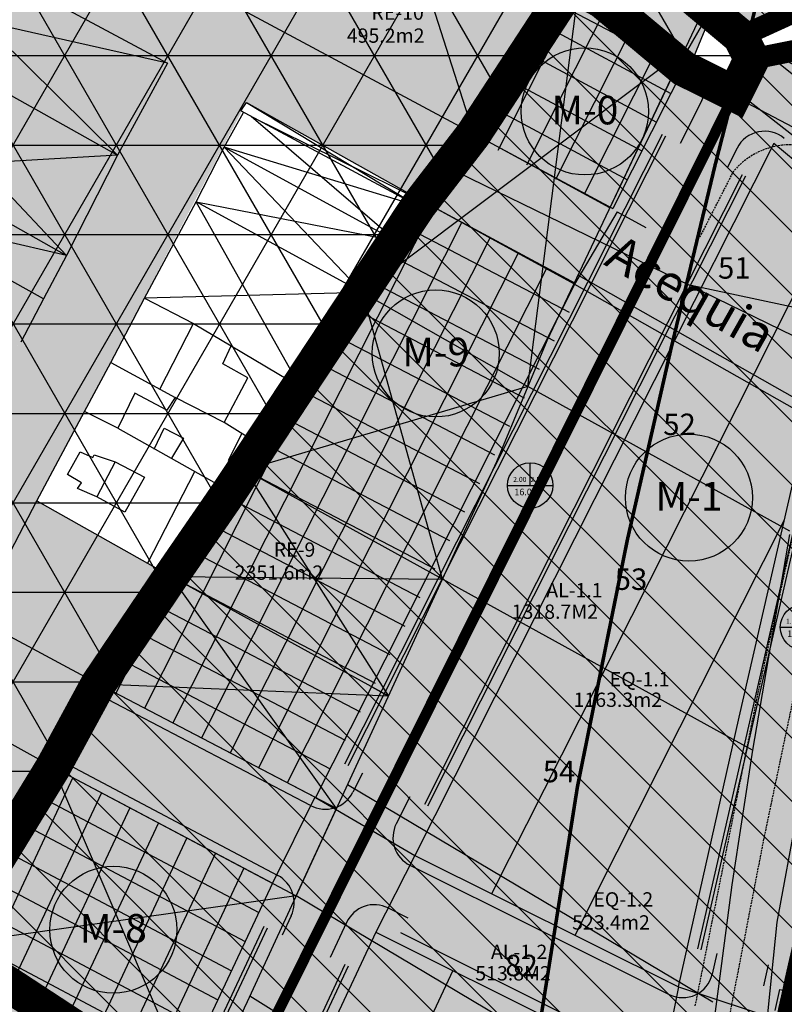
# Model space of a CAD drawing. Extents: x -281 to 8854, y 2974 to 8514.
# Drawn here: x 5139 to 5246, y 4730 to 4868 of the extents above; entities that cross this region are included whole.
import ezdxf
from ezdxf.enums import TextEntityAlignment as Align

# ---------------------------------------------------------------- set-up
doc = ezdxf.new("R2010")
doc.units = 0
doc.header["$MEASUREMENT"] = 0
doc.header["$PDMODE"] = 35
doc.header["$PDSIZE"] = 1
for name, pattern in [('CENTER', [2, 1.25, -0.25, 0.25, -0.25]), ('CENTRO', [2, 1.25, -0.25, 0.25, -0.25]), ('TRAZOS2', [0.375, 0.25, -0.125])]:
    doc.linetypes.add(name, pattern=pattern)
doc.layers.get('0').update_dxf_attribs({"color": 1, "linetype": 'CONTINUOUS'})
doc.layers.get('DEFPOINTS').update_dxf_attribs({"linetype": 'CONTINUOUS'})
for name, color, linetype in [('0ACEQUIAS', 2, 'CONTINUOUS'), ('0FERROCARRIL', 32, 'CONTINUOUS'), ('0FUERA-LINEA', 1, 'CONTINUOUS'), ('0LINDES', 7, 'CONTINUOUS'), ('0POLIGONO', 140, 'CONTINUOUS'), ('0TEXTOS', 2, 'CONTINUOUS'), ('0URBANO', 2, 'CONTINUOUS'), ('10COMERCIAL', 141, 'CONTINUOUS'), ('10COMP-BAJA-APPLE', 21, 'CONTINUOUS'), ('10INDUSTRI-APPLE', 252, 'CONTINUOUS'), ('10NAVE', 253, 'CONTINUOUS'), ('10UNIF-AISLADA-APPLE', 42, 'CONTINUOUS'), ('11VIAL-9-18', 252, 'CONTINUOUS'), ('1CAMINO-SERVICIO', 3, 'TRAZOS2'), ('1LIMITES-RONDA', 5, 'CONTINUOUS'), ('1RONDA', 1, 'CONTINUOUS'), ('2ACOTA-AE2', 7, 'CONTINUOUS'), ('2ACOTA-AE3', 7, 'CONTINUOUS'), ('2ACOTACIONES', 7, 'CONTINUOUS'), ('2BORDILLO', 7, 'CONTINUOUS'), ('2LIMITES-AO2', 5, 'CENTRO'), ('2LIMITES-AO3', 5, 'CENTRO'), ('2NUEVAS-MANZANAS', 6, 'CONTINUOUS'), ('2NUEVAS-PARCELAS', 4, 'CONTINUOUS'), ('2SUPER', 7, 'CONTINUOUS'), ('3-AL', 93, 'CONTINUOUS'), ('3-EQ', 143, 'CONTINUOUS'), ('3-JL', 53, 'CONTINUOUS'), ('3-RE-3', 23, 'CONTINUOUS'), ('3-VIALES', 251, 'CONTINUOUS'), ('9SUE-URBANO', 4, 'CENTER'), ('9SUE-URBIZABLE', 6, 'TRAZOS2')]:
    doc.layers.add(name, color=color, linetype=linetype)
doc.styles.add('ARIAL', font='ARIAL.TTF', dxfattribs={"height": 8})
doc.styles.get("Standard").update_dxf_attribs({"font": 'romans.shx'})
doc.dimstyles.new('GRANDE', dxfattribs={"dimscale": 0, "dimtxt": 0.2, "dimasz": 0.15, "dimexe": 0.1, "dimexo": 0.0625, "dimgap": 0.05, "dimtad": 0, "dimtih": 1, "dimtoh": 1, "dimzin": 0, "dimtxsty": 'STANDARD', "dimblk1": 'ARCHTICK', "dimblk2": 'ARCHTICK', "dimsah": 1, "dimcen": 0.09, "dimazin": 3, "dimtfac": 1, "dimtdec": 4, "dimtofl": 0, "dimtmove": 0, "dimatfit": 3, "dimtolj": 1, "dimtzin": 0})

# ---------------------------------------------------------------- blocks, each defined once
blk = doc.blocks.new('ACOTACION')
at = {"color": 4}
for p, q in [((0, 0), (0, 3.17)), ((-3.17, 0), (3.17, 0))]:
    blk.add_line(p, q, dxfattribs=at)
blk.add_circle((0, 0), 3.17, dxfattribs=at)
at = {"color": 3}
for tag, p, height in [('0.00', (-2.51, 0.72), 0.703), ('0.00', (0.21, 0.7), 0.712), ('00.00', (-1.99, -1.71), 0.916)]:
    blk.add_attdef(tag, p, '', height=height, dxfattribs=at)
blk = doc.blocks.new('_DOTSMALL')
at = {"color": 0, "linetype": 'BYBLOCK', "const_width": 0.5}
blk.add_lwpolyline([(-0.0625, 0, 1), (0.0625, 0, 1)], format="xyb", close=True, dxfattribs=at)
blk = doc.blocks.new('*D7')
at = {"layer": '2ACOTA-AE3', "color": 0}
for p, q in [((5261.07, 4865.52), (5407.75, 4798.92)), ((5406.61, 4799.44), (5306.86, 4579.73)), ((5193.77, 4330.65), (5293.52, 4550.35)), ((5048.23, 4396.72), (5194.91, 4330.13))]:
    blk.add_line(p, q, dxfattribs=at)
at = {"layer": 'DEFPOINTS', "color": 0}
for p in [(5260.5, 4865.78), (5047.66, 4396.98), (5193.77, 4330.65)]:
    blk.add_point(p, dxfattribs=at)
at = {"layer": '2ACOTA-AE3', "color": 0}
for p, rotation in [((5406.61, 4799.44), 65.58106289079727), ((5193.77, 4330.65), 245.5810628907973)]:
    blk.add_blockref('_DOTSMALL', p, dxfattribs=dict(at, rotation=rotation))
at = {"layer": '2ACOTA-AE3', "color": 0, "insert": (5300.19, 4565.04), "char_height": 5, "attachment_point": 5, "rotation": 65.5811}
blk.add_mtext('\\A1;514.85m', dxfattribs=at)
blk = doc.blocks.new('*D9')
at = {"layer": '2ACOTA-AE3', "color": 0}
for p, q in [((5204.14, 4853.47), (5200.02, 4845.02)), ((5264.49, 4815.02), (5200.57, 4846.15)), ((5232.53, 4830.58), (5304.14, 4815.24)), ((5268.05, 4822.34), (5263.94, 4813.9)), ((5304.14, 4815.24), (5304.68, 4814.98))]:
    blk.add_line(p, q, dxfattribs=at)
at = {"layer": 'DEFPOINTS', "color": 0}
for p in [(5204.41, 4854.03), (5200.57, 4846.15), (5268.33, 4822.9)]:
    blk.add_point(p, dxfattribs=at)
at = {"layer": '2ACOTA-AE3', "color": 0}
for p, rotation in [((5200.57, 4846.15), 154.034884857501), ((5264.49, 4815.02), 334.034884857501)]:
    blk.add_blockref('_DOTSMALL', p, dxfattribs=dict(at, rotation=rotation))
at = {"layer": '2ACOTA-AE3', "color": 0, "insert": (5317.04, 4808.96), "char_height": 5, "attachment_point": 5, "rotation": 334.0349}
blk.add_mtext('\\A1;71.10m', dxfattribs=at)
blk = doc.blocks.new('*D10')
at = {"layer": '2ACOTA-AE2', "color": 0}
for p, q in [((5332.49, 5039.47), (5370.02, 5019.72)), ((5368.92, 5020.3), (5330.33, 4946.96)), ((5277.06, 4845.69), (5315.64, 4919.04)), ((5240.63, 4864.86), (5278.17, 4845.11))]:
    blk.add_line(p, q, dxfattribs=at)
at = {"layer": 'DEFPOINTS', "color": 0}
for p in [(5331.94, 5039.76), (5368.92, 5020.3), (5240.08, 4865.15)]:
    blk.add_point(p, dxfattribs=at)
at = {"layer": '2ACOTA-AE2', "color": 0}
for p, rotation in [((5368.92, 5020.3), 62.25277069105738), ((5277.06, 4845.69), 242.2527706910574)]:
    blk.add_blockref('_DOTSMALL', p, dxfattribs=dict(at, rotation=rotation))
at = {"layer": '2ACOTA-AE2', "color": 0, "insert": (5322.99, 4933), "char_height": 5, "attachment_point": 5, "rotation": 62.2528}
blk.add_mtext('\\A1;197.30m', dxfattribs=at)
blk = doc.blocks.new('*D11')
at = {"layer": '2ACOTA-AE2', "color": 0}
for p, q in [((5162.82, 4986.82), (5125.22, 4915.34)), ((5290.65, 4919.58), (5253.05, 4848.09)), ((5125.8, 4916.44), (5175.75, 4890.17)), ((5253.63, 4849.2), (5203.68, 4875.48))]:
    blk.add_line(p, q, dxfattribs=at)
at = {"layer": 'DEFPOINTS', "color": 0}
for p in [(5163.12, 4987.38), (5290.95, 4920.13), (5125.8, 4916.44)]:
    blk.add_point(p, dxfattribs=at)
at = {"layer": '2ACOTA-AE2', "color": 0}
for p, rotation in [((5125.8, 4916.44), 152.2527706897435), ((5253.63, 4849.2), 332.2527706897435)]:
    blk.add_blockref('_DOTSMALL', p, dxfattribs=dict(at, rotation=rotation))
at = {"layer": '2ACOTA-AE2', "color": 0, "insert": (5189.72, 4882.82), "char_height": 5, "attachment_point": 5, "rotation": 332.2528}
blk.add_mtext('\\A1;144.45m', dxfattribs=at)

msp = doc.modelspace()

# ---------------------------------------------------------------- hatches: boundary and pattern name
at = {"layer": '10NAVE'}
msp.add_hatch(color=256, dxfattribs=at).paths.add_polyline_path([(5141.7716, 4800.27648), (5160.50632, 4789.72986), (5150.35835, 4774.69117), (5133.18485, 4783.87064)])
at = {"layer": '11VIAL-9-18'}
h = msp.add_hatch(color=256, dxfattribs=at)
h.paths.add_polyline_path([(5201.86478, 4899.75059), (5201.87695, 4899.7739), (5200.12723, 4902.70687), (5148.39103, 4945.00126), (5142.84665, 4934.56361), (5179.54177, 4904.50479), (5232.67425, 4860.25526), (5236.5167, 4869.54782), (5223.32329, 4879.14097), (5201.91736, 4899.70617)])
h.paths.add_polyline_path([(5204.02198, 4899.5229), (5201.89261, 4899.74765), (5201.91736, 4899.70617), (5223.32329, 4879.14097), (5236.5167, 4869.54782), (5237.57069, 4872.09679)])
h = msp.add_hatch(color=256, dxfattribs=at)
h.paths.add_polyline_path([(5215.20332, 4844.83315), (5202.8118, 4851.57269), (5195.82907, 4842.26763), (5203.54494, 4837.97765)])
h.paths.add_polyline_path([(5215.20015, 4831.49741), (5215.76548, 4844.5274), (5215.20332, 4844.83315), (5203.54494, 4837.97765)])
h.paths.add_polyline_path([(5195.72585, 4842.13008), (5202.8118, 4851.57269), (5122.09667, 4894.91638), (5116.30494, 4884.85292), (5160.03444, 4861.45903), (5171.0446, 4855.93917)])
msp.add_hatch(color=256, dxfattribs=at).paths.add_polyline_path([(5215.76548, 4844.5274), (5215.20015, 4831.49741), (5216.90563, 4830.54917), (5222.83236, 4840.68384)])
h = msp.add_hatch(color=256, dxfattribs=at)
h.paths.add_polyline_path([(5174.68456, 4746.8608), (5180.60711, 4758.87125), (5150.35835, 4774.69117), (5133.18485, 4783.87064), (5127.45745, 4772.2508), (5144.04548, 4763.07134)])
h.paths.add_polyline_path([(5185.41369, 4756.39344), (5180.60711, 4758.87125), (5174.68456, 4746.8608), (5179.47667, 4744.32539)])
h.paths.add_polyline_path([(5116.69483, 4777.58471), (5127.45745, 4772.2508), (5133.18485, 4783.87064), (5121.7115, 4789.52679), (5113.12461, 4794.14191), (5113.21795, 4794.33219), (5107.08719, 4797.23853), (5107.06754, 4797.19937), (5102.9042, 4799.35984), (5102.9185, 4799.38926), (5099.35765, 4801.05736), (5099.43708, 4801.20411), (5095.93141, 4803.00331), (5095.8882, 4802.9092), (5090.75605, 4805.59583), (5090.70629, 4805.50186), (5090.76176, 4805.51187), (5088.00238, 4806.97388), (5088.02412, 4806.99867), (5078.54096, 4811.93689), (5072.83109, 4800.58481), (5077.71905, 4797.97137), (5077.76195, 4798.04889), (5086.33367, 4793.45082), (5086.40514, 4793.58702), (5090.64636, 4791.24706), (5091.81539, 4790.63987), (5096.96658, 4787.85324), (5096.95769, 4787.83804), (5102.36794, 4784.95943), (5102.35194, 4784.93141), (5111.83895, 4780.12695), (5111.83588, 4779.95956)])
at = {"layer": '3-AL'}
for points in [[(5253.38029, 4840.68411, 0.016764838), (5252.89796, 4843.41266), (5244.74269, 4850.20448), (5194.55107, 4750.71732), (5205.29185, 4745.36576)], [(5194.55107, 4750.71732), (5189.14169, 4740.00551), (5228.93931, 4720.17648), (5231.40657, 4732.35418)], [(5188.09684, 4709.54019), (5199.88527, 4734.65256), (5189.14169, 4740.00551), (5177.28916, 4714.75658), (5155.49617, 4670.82115), (5166.23683, 4665.46965)]]:
    msp.add_hatch(color=256, dxfattribs=at).paths.add_polyline_path(points)
at = {"layer": '3-EQ'}
h = msp.add_hatch(color=256, dxfattribs=at)
h.paths.add_polyline_path([(5246.19461, 4797.57955), (5247.32892, 4802.52997), (5252.47999, 4824.52267, 0.098864465), (5253.38029, 4840.68411), (5237.15241, 4808.51807, -0.273693139), (5241.75604, 4800.73786, -0.547306339), (5229.16117, 4792.67825), (5205.29185, 4745.36576), (5216.9277, 4739.56823)])
h.paths.add_polyline_path([(5241.75604, 4800.73786, 0.273693139), (5237.15241, 4808.51807), (5229.16117, 4792.67825, 0.547306339)], flags=16)
h.paths.add_polyline_path([(5239.88789, 4770.0553), (5246.19461, 4797.57955), (5216.9277, 4739.56823), (5231.40657, 4732.35418)])
h.paths.add_polyline_path([(5207.57545, 4783.25315), (5231.53477, 4783.25315), (5231.53477, 4786.32695), (5207.57545, 4786.32695)], flags=25)
msp.add_hatch(color=256, dxfattribs=at).paths.add_polyline_path([(5247.32892, 4802.52997), (5252.47999, 4824.52267, 0.098864465), (5253.38029, 4840.68411), (5205.29185, 4745.36576), (5216.9277, 4739.56823), (5246.19461, 4797.57955)])
h = msp.add_hatch(color=256, dxfattribs=at)
h.paths.add_polyline_path([(5211.52415, 4728.85352), (5199.88527, 4734.65256), (5188.09684, 4709.54019), (5166.23683, 4665.46965), (5177.87255, 4659.67219), (5199.80516, 4703.88909)])
h.paths.add_polyline_path([(5160.48291, 4686.61376), (5180.87837, 4686.61376), (5180.87837, 4689.68472), (5160.48291, 4689.68472)], flags=9)
at = {"layer": '3-JL'}
h = msp.add_hatch(color=256, dxfattribs=at)
h.paths.add_polyline_path([(5252.30558, 4759.64384), (5251.86368, 4759.95762), (5246.23245, 4734.92569), (5246.72026, 4734.81595)])
h.paths.add_polyline_path([(5245.39834, 4728.93976), (5246.06183, 4731.8891), (5245.57402, 4731.99884), (5244.90932, 4729.04411), (5242.42772, 4716.74847), (5242.91784, 4716.64955)])
at = {"layer": '3-RE-3'}
for points in [[(5233.05755, 4862.56464), (5222.24681, 4841.13618), (5202.8118, 4851.57269), (5217.80933, 4874.51462)], [(5144.04548, 4763.07134), (5174.68456, 4746.8608), (5161.02382, 4717.75996), (5141.23683, 4677.36257), (5117.89494, 4690.41688), (5135.84904, 4715.41626), (5144.8261, 4728.11127), (5128.84813, 4738.18327)]]:
    msp.add_hatch(color=256, dxfattribs=at).paths.add_polyline_path(points)
h = msp.add_hatch(color=256, dxfattribs=at)
h.paths.add_polyline_path([(5195.59593, 4842.19752), (5195.04846, 4841.4864), (5187.24233, 4829.37732), (5178.65558, 4816.68232), (5168.70276, 4801.64363), (5160.55914, 4789.80916), (5150.35875, 4774.69177), (5180.71564, 4758.8153), (5216.98706, 4830.71057)])
h.paths.add_polyline_path([(5206.36896, 4820.8828, -1), (5188.61665, 4820.8828, -1)], flags=16)
h.paths.add_polyline_path([(5188.61665, 4820.8828, 1), (5206.36896, 4820.8828, 1)], flags=0)
at = {"layer": '3-VIALES'}
for points in [[(5307.02555, 4969.52173), (5319.72829, 5011.96979), (5327.70467, 5037.70243), (5328.856, 5041.37975), (5323.68461, 5044.10023), (5311.91341, 5040.12326), (5304.61374, 5016.57376), (5291.84153, 4973.89355), (5282.14132, 4938.83142, -0.171168224), (5268.48641, 4918.93017, 0.118652821), (5251.23025, 4898.5856), (5236.74683, 4869.87733), (5235.7869, 4868.7247), (5240.08152, 4865.14808), (5261.91288, 4875.12451, -0.249613913), (5280.92475, 4908.63569, 0.147985985), (5297.20768, 4934.03435)], [(5213.46192, 4641.9399), (5228.71662, 4637.31796, -0.016568084), (5242.61248, 4708.06012), (5246.51538, 4727.3979), (5231.40657, 4732.35418), (5228.93931, 4720.17648), (5227.16829, 4711.40157, 0.016037789)]]:
    msp.add_hatch(color=256, dxfattribs=at).paths.add_polyline_path(points)
h = msp.add_hatch(color=256, dxfattribs=at)
h.paths.add_polyline_path([(5202.80531, 4851.57618), (5202.74341, 4851.48156), (5195.59593, 4842.19752), (5216.98706, 4830.71057), (5180.71564, 4758.8153), (5188.16903, 4754.45278), (5239.24507, 4857.15228), (5232.11578, 4860.69792), (5222.24681, 4841.13618)])
h.paths.add_polyline_path([(5188.16903, 4754.45278), (5194.55107, 4750.71732), (5244.74269, 4850.20448), (5252.89796, 4843.41266), (5252.89795, 4843.41267, -0.115821353), (5252.47999, 4824.52267), (5247.32892, 4802.52997), (5239.88789, 4770.0553), (5231.40657, 4732.35418), (5246.51538, 4727.3979), (5246.76761, 4728.64761), (5255.29577, 4766.55699), (5262.72129, 4798.96396), (5268.32834, 4822.90348, 0.198191274), (5260.50437, 4865.77514), (5241.65978, 4862.00758), (5239.24507, 4857.15228)])
h.paths.add_polyline_path([(5216.15709, 4739.83265), (5227.78874, 4739.83265), (5227.78874, 4742.89814), (5216.15709, 4742.89814)], flags=25)
h = msp.add_hatch(color=256, dxfattribs=at)
h.paths.add_polyline_path([(5180.71564, 4758.8153), (5150.35875, 4774.69177), (5150.35835, 4774.69117), (5144.04548, 4763.07134), (5174.68456, 4746.8608), (5161.02382, 4717.75996), (5141.23683, 4677.36257), (5148.23316, 4674.15303), (5188.16903, 4754.45278)])
h.paths.add_polyline_path([(5194.55107, 4750.71732), (5188.16903, 4754.45278), (5148.23316, 4674.15303), (5155.49617, 4670.82115), (5177.28916, 4714.75658), (5189.14169, 4740.00551)])
h.paths.add_polyline_path([(5160.66979, 4686.6265), (5172.30145, 4686.6265), (5172.30145, 4689.69199), (5160.66979, 4689.69199)], flags=25)
at = {"layer": '9SUE-URBANO', "linetype": 'CONTINUOUS'}
h = msp.add_hatch(dxfattribs=at)
h.set_pattern_fill('NET3', color=1, scale=100, style=0)
h.paths.add_polyline_path([(4631.87491, 4953.87381), (4560.97314, 4980.32839), (4567.58987, 4998.02512), (4580.55366, 5038.68771), (4583.63894, 5051.66448), (4587.14332, 5066.81727), (4590.72981, 5083.41401), (4592.99875, 5094.98651), (4597.65349, 5123.9003), (4599.29831, 5136.5979), (4602.65168, 5161.02057), (4617.38906, 5149.3886), (4633.51757, 5136.65863), (4642.80011, 5129.3135), (4651.69544, 5121.79534), (4656.69513, 5117.04365), (4661.10588, 5112.09846), (4665.64577, 5105.2638), (4669.83117, 5096.18277), (4677.26267, 5078.64738), (4687.79713, 5057.9654), (4703.34614, 5048.45187), (4709.51876, 5045.09643), (4738.31037, 5031.71796), (4740.72215, 5030.60965), (4788.24046, 5121.7846), (4820.80097, 5184.73662), (4830.59473, 5204.06018), (4846.65648, 5235.42981), (4861.39379, 5271.46406), (4869.69429, 5293.16368), (4882.52227, 5290.25049), (4885.21303, 5294.32732), (5020.64093, 5219.26817), (5043.3585, 5262.09771), (5070.89177, 5247.0586), (5084.56661, 5278.74958), (5068.76201, 5286.63804), (5085.84372, 5322.17238), (5092.86469, 5317.91701), (5097.72728, 5328.09543), (5116.11562, 5315.03991), (5129.32767, 5304.89179), (5140.18713, 5300.36477), (5127.81283, 5270.68121), (5100.4525, 5205.04902), (5087.00245, 5172.78493), (5128.29559, 5149.85104), (5221.29222, 5097.96516), (5141.85152, 4946.95549), (5184.03363, 4911.8256), (5208.39043, 4891.54089), (5223.32329, 4879.14097), (5240.08152, 4865.14808), (5241.65978, 4862.00758), (5239.24507, 4857.15228), (5232.11578, 4860.69792), (5217.01373, 4873.29758), (5202.74341, 4851.48156), (5195.04846, 4841.4864), (5178.65558, 4816.68232), (5168.70276, 4801.64363), (5160.55914, 4789.80916), (5150.35835, 4774.69117), (5144.04548, 4763.07134), (5129.01868, 4738.46257), (5144.8261, 4728.11127), (5117.89494, 4690.41688), (5111.26879, 4683.28675), (5110.77982, 4678.69983), (5116.29179, 4671.76212), (5108.87771, 4660.85645), (5107.95263, 4661.57458), (5079.80283, 4618.2674), (5056.91631, 4635.36385), (5031.23483, 4585.62519), (5082.41385, 4559.3731), (5080.05222, 4554.52083), (5070.52014, 4536.57153), (5068.00484, 4536.89407), (5041.67217, 4559.48968), (5039.93324, 4561.94745), (5034.36494, 4561.74769), (5032.27171, 4557.51125), (5033.58603, 4556.897), (5014.1844, 4520.86138), (4994.20419, 4479.18012), (4939.17259, 4505.31614), (4917.16854, 4515.82882), (4878.99129, 4532.42224), (4844.80014, 4542.07209), (4789.55414, 4564.07237), (4781.94375, 4562.38003), (4611.21623, 4623.09897), (4624.53639, 4670.92664), (4564.03369, 4682.15156), (4656.69494, 4858.39333), (4604.29595, 4868.65375)])
at = {"layer": '9SUE-URBIZABLE'}
h = msp.add_hatch(dxfattribs=at)
h.set_pattern_fill('ANSI31', color=1, scale=50, angle=90, style=0)
edge = h.paths.add_edge_path()
edge.add_line((5328.856, 5041.37975), (5221.29222, 5097.96516))
edge.add_line((5221.29222, 5097.96516), (5141.85152, 4946.95549))
edge.add_line((5141.85152, 4946.95549), (5184.03363, 4911.8256))
edge.add_line((5184.03363, 4911.8256), (5208.39043, 4891.54089))
edge.add_line((5208.39043, 4891.54089), (5240.08152, 4865.14808))
edge.add_line((5240.08152, 4865.14808), (5261.91288, 4875.12451))
edge.add_line((5261.91288, 4875.12451), (5261.91288, 4875.12451))
edge.add_arc((5302.89061, 4874.02523), 40.99247, 122.4016485, 178.4633366, ccw=False)
edge.add_arc((5247.09867, 4948.24017), 52.08376, 310.5005517, 344.1720599)
edge.add_line((5297.20768, 4934.03435), (5297.20768, 4934.03435))
edge.add_line((5297.20768, 4934.03435), (5307.02555, 4969.52173))
edge.add_line((5307.02555, 4969.52173), (5319.72829, 5011.96979))
edge.add_line((5319.72829, 5011.96979), (5327.70467, 5037.70243))
edge.add_line((5327.70467, 5037.70243), (5328.856, 5041.37975))
edge.add_line((5328.856, 5041.37975), (5328.856, 5041.37975))
h = msp.add_hatch(dxfattribs=at)
h.set_pattern_fill('ANSI31', color=1, scale=50, angle=90, style=0)
edge = h.paths.add_edge_path()
edge.add_line((5239.24507, 4857.15228), (5232.11578, 4860.69792))
edge.add_line((5232.11578, 4860.69792), (5217.01373, 4873.29758))
edge.add_line((5217.01373, 4873.29758), (5202.74341, 4851.48156))
edge.add_line((5202.74341, 4851.48156), (5195.04846, 4841.4864))
edge.add_line((5195.04846, 4841.4864), (5187.24233, 4829.37732))
edge.add_line((5187.24233, 4829.37732), (5178.65558, 4816.68232))
edge.add_line((5178.65558, 4816.68232), (5168.70276, 4801.64363))
edge.add_line((5168.70276, 4801.64363), (5160.55914, 4789.80916))
edge.add_line((5160.55914, 4789.80916), (5150.35835, 4774.69117))
edge.add_line((5150.35835, 4774.69117), (5144.04548, 4763.07134))
edge.add_line((5144.04548, 4763.07134), (5129.01868, 4738.46257))
edge.add_line((5129.01868, 4738.46257), (5144.8261, 4728.11127))
edge.add_line((5144.8261, 4728.11127), (5117.89494, 4690.41688))
edge.add_line((5117.89494, 4690.41688), (5111.26879, 4683.28675))
edge.add_line((5111.26879, 4683.28675), (5110.77982, 4678.69983))
edge.add_line((5110.77982, 4678.69983), (5116.29179, 4671.76212))
edge.add_line((5116.29179, 4671.76212), (5108.87771, 4660.85645))
edge.add_line((5108.87771, 4660.85645), (5107.95263, 4661.57458))
edge.add_line((5107.95263, 4661.57458), (5079.80283, 4618.2674))
edge.add_line((5079.80283, 4618.2674), (5056.91631, 4635.36385))
edge.add_line((5056.91631, 4635.36385), (5031.23483, 4585.62519))
edge.add_line((5031.23483, 4585.62519), (5082.41385, 4559.3731))
edge.add_line((5082.41385, 4559.3731), (5080.05222, 4554.52083))
edge.add_line((5080.05222, 4554.52083), (5070.52014, 4536.57153))
edge.add_line((5070.52014, 4536.57153), (5068.31271, 4537.71605))
edge.add_line((5068.31271, 4537.71605), (5068.00484, 4536.89407))
edge.add_line((5068.00484, 4536.89407), (5041.67217, 4559.48968))
edge.add_line((5041.67217, 4559.48968), (5039.93324, 4561.94745))
edge.add_line((5039.93324, 4561.94745), (5034.94863, 4561.39293))
edge.add_line((5034.94863, 4561.39293), (5034.36494, 4561.74769))
edge.add_line((5034.36494, 4561.74769), (5032.27497, 4557.48955))
edge.add_line((5032.27497, 4557.48955), (5033.58603, 4556.897))
edge.add_line((5033.58603, 4556.897), (5014.1844, 4520.86138))
edge.add_line((5014.1844, 4520.86138), (5013.77474, 4519.7078))
edge.add_line((5013.77474, 4519.7078), (4994.20419, 4479.18012))
edge.add_line((4994.20419, 4479.18012), (4994.20419, 4479.18012))
edge.add_line((4994.20419, 4479.18012), (4939.17259, 4505.31614))
edge.add_line((4939.17259, 4505.31614), (4917.16854, 4515.82882))
edge.add_line((4917.16854, 4515.82882), (4878.99129, 4532.42224))
edge.add_line((4878.99129, 4532.42224), (4872.47137, 4517.42157))
edge.add_line((4872.47137, 4517.42157), (4867.58822, 4507.04551))
edge.add_line((4867.58822, 4507.04551), (4867.58822, 4507.04551))
edge.add_arc((4886.7251, 4498.03937), 21.15019, 154.7975251, 244.8572709)
edge.add_line((4877.73892, 4478.89311), (4998.14814, 4419.36044))
edge.add_line((4998.14814, 4419.36044), (5014.84041, 4411.83025))
edge.add_line((5014.84041, 4411.83025), (5033.28335, 4403.5103))
edge.add_line((5033.28335, 4403.5103), (5078.76154, 4382.86235))
edge.add_line((5078.76154, 4382.86235), (5105.57448, 4370.18515))
edge.add_line((5105.57448, 4370.18515), (5105.57448, 4370.18515))
edge.add_arc((5134.37648, 4432.09079), 68.27784, 245.0494926, 352.7185196)
edge.add_line((5202.1037, 4423.43699), (5218.01822, 4547.40365))
edge.add_line((5218.01822, 4547.40365), (5221.27261, 4582.71906))
edge.add_arc((6302.81778, 4463.06834), 1088.14348, 166.98850239, 173.68707182, ccw=False)
edge.add_line((5242.61248, 4708.06012), (5246.76761, 4728.64761))
edge.add_line((5246.76761, 4728.64761), (5255.29577, 4766.55699))
edge.add_line((5255.29577, 4766.55699), (5262.72129, 4798.96396))
edge.add_line((5262.72129, 4798.96396), (5268.32834, 4822.90348))
edge.add_line((5268.32834, 4822.90348), (5268.32834, 4822.90348))
edge.add_arc((5212.46191, 4834.85776), 57.1311, 347.9220122, 392.7630178)
edge.add_line((5260.50437, 4865.77514), (5260.50437, 4865.77514))
edge.add_line((5260.50437, 4865.77514), (5241.65978, 4862.00758))
edge.add_line((5241.65978, 4862.00758), (5239.24507, 4857.15228))

# ---------------------------------------------------------------- linework, layer by layer
at = {"layer": '0ACEQUIAS'}
for p, q in [((5217.38093, 4831.82335), (5250.19995, 4813.22481)), ((5216.90563, 4830.54917), (5249.93931, 4811.82898)), ((5232.33953, 4692.99243), (5171.53089, 4731.09288))]:
    msp.add_line(p, q, dxfattribs=at)
at = {"layer": '0ACEQUIAS', "color": 4}
msp.add_line((5177.99757, 4745.10795), (5183.63294, 4757.31143), dxfattribs=at)
at = {"layer": '0FERROCARRIL'}
for p, q in [((5246.90284, 4795.5677), (5241.76571, 4765.42963)), ((5241.76571, 4765.42963), (5238.8903, 4746.63982)), ((5248.01212, 4756.7714), (5245.13685, 4741.39381)), ((5238.8903, 4746.63982), (5234.28, 4711.61135)), ((5245.13685, 4741.39381), (5241.41746, 4704.65927))]:
    msp.add_line(p, q, dxfattribs=at)
at = {"layer": '0FUERA-LINEA'}
for p, q in [((5232.23691, 4863.20777), (5221.8325, 4841.22765)), ((5221.8325, 4841.22765), (5202.8118, 4851.57269)), ((5216.90563, 4830.54917), (5195.82907, 4842.07232))]:
    msp.add_line(p, q, dxfattribs=at)
at = {"layer": '0LINDES'}
for p, q in [((5246.99391, 4796.05542), (5210.3815, 4816.26435)), ((5241.76571, 4765.42963), (5198.42814, 4789.35065)), ((5236.22046, 4730.23026), (5185.16025, 4760.61885)), ((5234.28, 4711.61135), (5177.99757, 4745.10795))]:
    msp.add_line(p, q, dxfattribs=at)
at = {"layer": '0POLIGONO'}
for p, q in [((5213.05618, 4822.68698), (5243.15616, 4886.27555)), ((5206.01875, 4805.78823), (5213.05618, 4822.68698)), ((5171.17556, 4730.33478), (5206.01875, 4805.78823)), ((5142.58882, 4669.34436), (5171.17556, 4730.33478))]:
    msp.add_line(p, q, dxfattribs=at)
at = {"layer": '0URBANO'}
for p, q in [((5256.10434, 4844.50294), (5179.54177, 4904.50479)), ((5116.30494, 4884.85292), (5153.03772, 4848.56852)), ((5116.30494, 4884.85292), (5160.03444, 4861.45903)), ((5223.32329, 4879.14097), (5257.63046, 4851.65663)), ((5153.69912, 4877.946), (5202.8118, 4851.57269)), ((5202.8118, 4851.57269), (5217.80933, 4874.51462)), ((5210.3815, 4816.26435), (5217.80933, 4874.51462)), ((5160.03444, 4861.45903), (5109.94429, 4872.75812)), ((5145.88198, 4834.56401), (5109.94429, 4872.75812)), ((5109.94429, 4872.75812), (5153.03772, 4848.56852)), ((5202.8118, 4851.57269), (5196.5842, 4871.11983)), ((5232.23691, 4863.20777), (5187.24233, 4829.37732)), ((5160.03444, 4861.45903), (5153.03772, 4848.56852)), ((5170.26399, 4854.76732), (5171.0446, 4855.93917)), ((5171.0446, 4855.93917), (5195.04846, 4841.4864)), ((5171.0446, 4855.93917), (5195.82907, 4842.07232)), ((5167.92215, 4849.68932), (5170.65429, 4854.57201)), ((5195.04846, 4841.4864), (5170.26399, 4854.76732)), ((5191.92601, 4836.60371), (5171.72191, 4853.98609)), ((5171.72191, 4853.98609), (5195.82907, 4842.07232)), ((5202.8118, 4851.57269), (5195.82907, 4842.07232)), ((5202.8118, 4851.57269), (5202.8118, 4851.57269)), ((5164.01908, 4842.07232), (5167.92215, 4849.68932)), ((5195.04846, 4841.4864), (5167.92215, 4849.68932)), ((5167.92215, 4849.68932), (5187.24233, 4829.37732)), ((5167.92215, 4849.68932), (5191.92601, 4836.60371)), ((5153.03772, 4848.56852), (5124.07261, 4846.93243)), ((5153.03772, 4848.56852), (5145.88198, 4834.56401)), ((5124.07261, 4846.93243), (5145.88198, 4834.56401)), ((5156.79841, 4828.59609), (5164.01908, 4842.07232)), ((5178.5565, 4816.2348), (5164.01908, 4842.07232)), ((5164.01908, 4842.07232), (5191.92601, 4836.60371)), ((5187.24233, 4829.37732), (5164.01908, 4842.07232)), ((5195.82907, 4842.07232), (5195.04846, 4841.4864)), ((5195.04846, 4841.4864), (5191.92601, 4836.60371)), ((5145.88198, 4834.56401), (5121.83488, 4840.13559)), ((5191.92601, 4836.60371), (5187.24233, 4829.37732)), ((5145.88198, 4834.56401), (5142.70166, 4828.51661)), ((5187.24233, 4829.37732), (5156.79841, 4828.59609)), ((5178.5565, 4816.2348), (5187.24233, 4829.37732)), ((5187.24233, 4829.37732), (5210.3815, 4816.26435)), ((5198.42814, 4789.35065), (5187.24233, 4829.37732)), ((5210.3815, 4816.26435), (5170.84944, 4804.57325)), ((5170.84944, 4804.57325), (5190.87748, 4772.99959)), ((5198.42814, 4789.35065), (5170.84944, 4804.57325)), ((5183.63294, 4757.31143), (5160.50632, 4789.72986)), ((5160.50632, 4789.72986), (5198.42814, 4789.35065)), ((5190.84405, 4773.0523), (5160.50632, 4789.72986)), ((5183.63294, 4757.31143), (5150.35835, 4774.69117)), ((5190.87748, 4772.99959), (5150.35835, 4774.69117)), ((5188.21809, 4774.49586), (5190.87748, 4772.99959)), ((5127.45745, 4772.2508), (5144.04548, 4763.07134)), ((5144.04548, 4763.07134), (5128.84813, 4738.18327)), ((5144.04548, 4763.07134), (5177.99757, 4745.10795)), ((5164.30024, 4715.66613), (5144.04548, 4763.07134)), ((5177.99757, 4745.10795), (5128.84813, 4738.18327)), ((5128.84813, 4738.18327), (5144.8261, 4728.11127))]:
    msp.add_line(p, q, dxfattribs=at)
at = {"layer": '0URBANO', "color": 4}
for p, q in [((5152.11473, 4819.61194), (5156.79841, 4828.59609)), ((5156.79841, 4828.59609), (5163.62877, 4825.08056)), ((5158.94509, 4815.90109), (5163.62877, 4825.08056)), ((5163.62877, 4825.08056), (5168.89791, 4821.95563)), ((5167.72699, 4819.41663), (5168.89791, 4821.95563)), ((5168.89791, 4821.95563), (5178.5565, 4816.2348)), ((5148.40681, 4812.77617), (5152.11473, 4819.61194)), ((5152.11473, 4819.61194), (5161.09178, 4814.72925)), ((5171.23975, 4817.46356), (5167.72699, 4819.41663)), ((5167.92215, 4811.21371), (5171.23975, 4817.46356)), ((5170.84944, 4804.57325), (5178.5565, 4816.2348)), ((5155.43233, 4815.31517), (5153.09049, 4810.43248)), ((5159.92086, 4812.97148), (5155.43233, 4815.31517)), ((5161.09178, 4814.72925), (5159.92086, 4812.97148)), ((5167.92215, 4811.21371), (5161.09178, 4814.72925)), ((5141.7716, 4800.27648), (5148.40681, 4812.77617)), ((5153.09049, 4810.43248), (5148.40681, 4812.77617)), ((5153.09049, 4810.43248), (5168.70276, 4801.64363)), ((5158.16448, 4807.50286), (5159.53055, 4810.43248)), ((5159.53055, 4810.43248), (5162.2627, 4809.06533)), ((5172.99613, 4808.08879), (5167.92215, 4811.21371)), ((5162.2627, 4809.06533), (5160.56103, 4806.22698)), ((5170.38452, 4809.6972), (5168.50761, 4805.9404)), ((5146.06497, 4803.98733), (5147.82135, 4807.11225)), ((5147.82135, 4807.11225), (5149.57773, 4806.33102)), ((5149.57773, 4806.33102), (5149.77289, 4806.72163)), ((5149.77289, 4806.72163), (5152.70019, 4805.74509)), ((5152.70019, 4805.74509), (5150.16319, 4800.8624)), ((5152.70019, 4805.74509), (5156.79841, 4803.59671)), ((5168.50761, 4805.9404), (5170.84944, 4804.57325)), ((5148.0165, 4802.81548), (5146.06497, 4803.98733)), ((5156.79841, 4803.59671), (5154.06626, 4798.71402)), ((5157.26377, 4791.64515), (5163.82393, 4804.37794)), ((5168.70276, 4801.64363), (5170.84944, 4804.57325)), ((5147.43104, 4802.03425), (5148.0165, 4802.81548)), ((5150.16319, 4800.8624), (5147.43104, 4802.03425)), ((5154.06626, 4798.71402), (5150.16319, 4800.8624)), ((5168.70276, 4801.64363), (5160.50632, 4789.72986)), ((5133.18485, 4783.87064), (5141.7716, 4800.27648)), ((5141.7716, 4800.27648), (5160.50632, 4789.72986)), ((5160.50632, 4789.72986), (5150.35835, 4774.69117)), ((5150.35835, 4774.69117), (5133.18485, 4783.87064))]:
    msp.add_line(p, q, dxfattribs=at)
at = {"layer": '10COMERCIAL'}
for q in [(5121.4232, 4840.36482), (5139.52133, 4822.46921)]:
    msp.add_line((5142.70166, 4828.51661), q, dxfattribs=at)
at = {"layer": '10COMP-BAJA-APPLE'}
msp.add_solid([(5144.8261, 4728.11127), (5135.84904, 4715.41626), (5128.84813, 4738.18327), (5121.99316, 4724.20511)], dxfattribs=at)
at = {"layer": '10INDUSTRI-APPLE'}
msp.add_solid([(5144.04548, 4763.07134), (5129.01868, 4738.46257), (5127.45745, 4772.2508), (5114.77248, 4747.25142)], dxfattribs=at)
at = {"layer": '10NAVE'}
msp.add_solid([(5144.04548, 4763.07134), (5128.84813, 4738.18327), (5127.45745, 4772.2508), (5114.77248, 4747.25142)], dxfattribs=at)
at = {"layer": '10UNIF-AISLADA-APPLE'}
msp.add_line((5222.83236, 4840.68384), (5226.84367, 4838.50162), dxfattribs=at)
for points in [[(5160.03444, 4861.45903), (5121.7115, 4789.52679), (5116.30494, 4884.85292), (5078.54096, 4811.93689)], [(5217.80933, 4874.51462), (5154.70363, 4879.79765), (5202.8118, 4851.57269), (5153.69912, 4877.946)]]:
    msp.add_solid(points, dxfattribs=at)
at = {"layer": '11VIAL-9-18'}
for p, q in [((5237.57069, 4872.09679), (5232.66314, 4860.2284)), ((5222.83236, 4840.68384), (5216.90563, 4830.54917)), ((5180.60711, 4758.87125), (5174.68456, 4746.8608))]:
    msp.add_line(p, q, dxfattribs=at)
msp.add_solid([(5160.03444, 4861.45903), (5171.0446, 4855.93917), (5121.80451, 4789.69744), (5133.18485, 4783.87064)], dxfattribs=at)
at = {"layer": '1CAMINO-SERVICIO'}
for p, q in [((5218.43384, 4874.66618), (5228.83286, 4866.01423)), ((5228.83286, 4866.01423), (5238.32762, 4858.84732)), ((5238.77975, 4855.71583), (5230.45532, 4839.87684)), ((5234.4349, 4837.16447), (5239.13804, 4846.38651)), ((5248.72519, 4801.54209), (5242.39405, 4772.97185)), ((5249.14096, 4780.82562), (5243.30949, 4753.00266)), ((5242.39405, 4772.97185), (5233.69706, 4729.62091)), ((5243.30949, 4753.00266), (5237.85019, 4724.89745))]:
    msp.add_line(p, q, dxfattribs=at)
for centre, radius, start, end in [((5236.7415, 4857.01993), 2.41974, 327.388476, 49.0430417), ((5247.07863, 4839.60215), 10.44416, 63.1221555, 139.489753)]:
    msp.add_arc(centre, radius, start, end, dxfattribs=at)
at = {"layer": '1LIMITES-RONDA', "linetype": 'TRAZOS2', "const_width": 0.49615}
msp.add_lwpolyline([(4845.74981, 4545.95463, 0.390078288), (4853.90487, 4524.87623), (4853.90487, 4524.87623), (4921.12713, 4492.49881), (4938.96259, 4483.85537), (5008.83738, 4449.51918), (5032.55249, 4437.70838), (5032.55249, 4437.70838, 0.532777973), (5191.44265, 4528.22585), (5191.44265, 4528.22585), (5195.07504, 4583.05566), (5199.33217, 4634.69445), (5203.66046, 4672.30663), (5207.11855, 4696.02558), (5217.29496, 4760.33547), (5224.28256, 4794.88754), (5230.33102, 4821.38294), (5236.5294, 4847.2056), (5245.44962, 4881.98209)], format="xyb", dxfattribs=at)
at = {"layer": '1RONDA'}
for radius, start, end in [(3446.43353, 165.96456085, 168.17749734), (3443.43353, 165.96401195, 168.17802637)]:
    msp.add_arc((8611.79711, 3990.8392), radius, start, end, dxfattribs=at)
at = {"layer": '2BORDILLO'}
for p, q in [((5234.66839, 4856.21108), (5231.65104, 4850.23024)), ((5229.15116, 4851.49143), (5184.75725, 4763.49618)), ((5229.59757, 4851.26622), (5185.20366, 4763.27097)), ((5239.60914, 4849.57551), (5238.25785, 4846.89707)), ((5240.31132, 4845.86109), (5195.91741, 4757.86584)), ((5240.75773, 4845.63588), (5196.36382, 4757.64063)), ((5253.95468, 4824.64749), (5234.05748, 4737.66459)), ((5254.44119, 4824.53205), (5234.5453, 4737.55486)), ((5180.01501, 4757.71467), (5149.73802, 4773.54936)), ((5144.65344, 4764.22042), (5175.41923, 4747.94284)), ((5187.25713, 4762.23499), (5185.90584, 4759.55655)), ((5193.86394, 4758.90182), (5191.97318, 4755.15406)), ((5193.88526, 4749.37318), (5230.13061, 4731.31405)), ((5190.84679, 4743.4015), (5193.58251, 4742.03844)), ((5177.30075, 4742.31481), (5176.02594, 4739.59914)), ((5185.03671, 4741.38), (5182.72459, 4736.45461)), ((5173.49132, 4740.78896), (5162.37638, 4717.1113)), ((5173.94393, 4740.57649), (5162.82723, 4716.89508)), ((5192.55681, 4739.97982), (5223.43183, 4724.59644)), ((5236.78923, 4737.05006), (5236.12026, 4734.12557)), ((5184.80661, 4735.47725), (5175.48788, 4715.62598)), ((5185.25922, 4735.26479), (5175.9382, 4715.40863)), ((5243.3301, 4732.50364), (5243.98853, 4735.43049)), ((5244.90932, 4729.04411), (5245.57402, 4731.99884)), ((5245.39834, 4728.93976), (5246.06183, 4731.8891))]:
    msp.add_line(p, q, dxfattribs=at)
for centre, radius, start, end in [((5230.8293, 4858.14791), 4.3, 333.2288951, 50.2119615), ((5243.44823, 4847.63868), 4.3, 50.2119615, 153.2288951), ((5182.06675, 4761.49338), 4.3, 241.499226, 333.2288951), ((5195.81228, 4753.21723), 4.3, 153.2288951, 243.51537), ((5173.40829, 4744.14203), 4.3, 334.8533548, 62.117555), ((5188.92917, 4739.55277), 4.3, 63.51537, 154.8533548), ((5232.02601, 4735.06213), 4.2, 243.1743277, 347.1153635)]:
    msp.add_arc(centre, radius, start, end, dxfattribs=at)
at = {"layer": '2LIMITES-AO2', "ltscale": 10, "const_width": 3}
msp.add_lwpolyline([(5328.856, 5041.37975), (5221.29222, 5097.96516), (5141.85152, 4946.95549), (5184.03363, 4911.8256), (5208.39043, 4891.54089), (5240.08152, 4865.14808), (5261.91288, 4875.12451), (5261.91288, 4875.12451, -0.24961392), (5280.92475, 4908.63569, 0.147985984), (5297.20768, 4934.03435), (5297.20768, 4934.03435), (5307.02555, 4969.52173), (5319.72829, 5011.96979), (5327.70467, 5037.70243), (5328.856, 5041.37975)], format="xyb", close=True, dxfattribs=at)
at = {"layer": '2LIMITES-AO3', "ltscale": 10, "const_width": 3}
msp.add_lwpolyline([(5242.61248, 4708.06012), (5246.76761, 4728.64761), (5255.29577, 4766.55699), (5262.72129, 4798.96396), (5268.32834, 4822.90348), (5268.32834, 4822.90348, 0.198191274), (5260.50437, 4865.77514), (5260.50437, 4865.77514), (5241.65978, 4862.00758), (5239.24507, 4857.15228), (5232.11578, 4860.69792), (5217.01373, 4873.29758), (5202.74341, 4851.48156), (5195.04846, 4841.4864), (5187.24233, 4829.37732), (5178.65558, 4816.68232), (5168.70276, 4801.64363), (5160.55914, 4789.80916), (5150.35835, 4774.69117), (5144.04548, 4763.07134), (5129.01868, 4738.46257), (5144.8261, 4728.11127)], format="xyb", dxfattribs=at)
at = {"layer": '2LIMITES-AO3', "ltscale": 10, "const_width": 1.5}
msp.add_lwpolyline([(4994.20419, 4479.18012), (5038.78313, 4458.00835), (5038.78313, 4458.00835), (5090.10496, 4556.99232), (5142.77486, 4663.17793), (5239.24507, 4857.15228)], dxfattribs=at)
at = {"layer": '2NUEVAS-MANZANAS'}
for p, q in [((5233.05755, 4862.56464), (5222.24681, 4841.13618)), ((5202.80531, 4851.57618), (5222.24681, 4841.13618)), ((5244.74269, 4850.20448), (5194.55107, 4750.71732)), ((5252.89793, 4843.41268), (5244.74269, 4850.20448)), ((5195.59593, 4842.19752), (5216.98706, 4830.71057)), ((5253.38029, 4840.68411), (5205.29185, 4745.36576)), ((5216.98706, 4830.71057), (5180.71564, 4758.8153)), ((5239.88789, 4770.0553), (5247.32892, 4802.52997)), ((5246.19461, 4797.57955), (5216.9277, 4739.56823)), ((5180.71564, 4758.8153), (5150.35875, 4774.69177)), ((5231.40657, 4732.35418), (5239.88789, 4770.0553)), ((5144.04548, 4763.07134), (5174.68456, 4746.8608)), ((5194.55107, 4750.71732), (5189.14169, 4740.00551)), ((5194.55107, 4750.71732), (5231.40657, 4732.35418)), ((5174.68456, 4746.8608), (5161.02382, 4717.75996)), ((5189.14169, 4740.00551), (5177.28916, 4714.75658)), ((5189.14169, 4740.00551), (5228.93931, 4720.17648)), ((5199.88527, 4734.65256), (5188.09684, 4709.54019)), ((5231.40657, 4732.35418), (5228.93931, 4720.17648))]:
    msp.add_line(p, q, dxfattribs=at)
at = {"layer": '2NUEVAS-PARCELAS'}
for p, q in [((5217.92745, 4872.53662), (5206.17618, 4849.24387)), ((5221.47653, 4869.58089), (5210.19384, 4847.21694)), ((5215.16823, 4870.47623), (5229.83685, 4862.59924)), ((5212.69564, 4866.69622), (5230.35716, 4857.21206)), ((5225.0256, 4866.62517), (5214.2115, 4845.19002)), ((5210.22306, 4862.91621), (5228.32957, 4853.19309)), ((5228.57468, 4863.66945), (5218.22916, 4843.1631)), ((5207.75048, 4859.1362), (5226.30198, 4849.17412)), ((5205.27789, 4855.35619), (5224.2744, 4845.15515)), ((5197.15787, 4841.35876), (5160.77562, 4769.24381)), ((5201.12371, 4839.22913), (5164.76363, 4767.15811)), ((5216.16879, 4826.60413), (5193.19886, 4838.61726)), ((5205.08955, 4837.09949), (5168.75163, 4765.07241)), ((5209.05538, 4834.96985), (5172.73964, 4762.98671)), ((5214.08331, 4822.61655), (5190.75058, 4834.81942)), ((5213.02122, 4832.84021), (5176.72764, 4760.901)), ((5211.99783, 4818.62897), (5188.3023, 4831.02159)), ((5209.91235, 4814.64139), (5185.80353, 4827.25016)), ((5182.64064, 4822.57401), (5156.78762, 4771.32952)), ((5207.82687, 4810.65381), (5183.26622, 4823.49889)), ((5205.74139, 4806.66624), (5180.72891, 4819.74762)), ((5203.65591, 4802.67866), (5178.19902, 4815.99246)), ((5201.57043, 4798.69108), (5175.70232, 4812.21995)), ((5199.48496, 4794.7035), (5173.20562, 4808.44744)), ((5197.39948, 4790.71593), (5170.70891, 4804.67493)), ((5195.314, 4786.72835), (5168.19787, 4800.90992)), ((5193.22852, 4782.74077), (5165.62817, 4797.17558)), ((5162.47513, 4792.59352), (5152.79961, 4773.41522)), ((5191.14304, 4778.75319), (5163.05848, 4793.44125)), ((5189.05756, 4774.76561), (5160.48979, 4789.70638)), ((5186.97208, 4770.77804), (5157.95703, 4785.95273)), ((5184.8866, 4766.79046), (5155.42427, 4782.19908)), ((5182.80112, 4762.80288), (5152.89151, 4778.44543)), ((5146.80966, 4761.60887), (5134.31581, 4734.9938)), ((5150.79178, 4759.502), (5138.11813, 4732.5039)), ((5141.94102, 4759.09375), (5172.77016, 4742.78265)), ((5154.77391, 4757.39514), (5141.92045, 4730.01399)), ((5139.83655, 4755.11616), (5170.85577, 4738.7045)), ((5158.75604, 4755.28827), (5144.72981, 4725.40881)), ((5162.73817, 4753.1814), (5148.80331, 4723.4966)), ((5137.73209, 4751.13857), (5168.94137, 4734.62635)), ((5166.7203, 4751.07454), (5152.87682, 4721.58438)), ((5170.70243, 4748.96767), (5156.95032, 4719.67217)), ((5135.62762, 4747.16098), (5167.02697, 4730.54819)), ((5133.52316, 4743.18339), (5165.11258, 4726.47004)), ((5131.41869, 4739.2058), (5163.19818, 4722.39189))]:
    msp.add_line(p, q, dxfattribs=at)
at = {"layer": '2SUPER'}
msp.add_lwpolyline([(5209.45163, 4854.69894, -1), (5227.20393, 4854.69894, -1)], format="xyb", close=True, dxfattribs=at)
for centre in [(5197.49281, 4820.8828), (5232.87988, 4800.73786), (5152.44708, 4740.35461)]:
    msp.add_circle(centre, 8.87615, dxfattribs=at)
at = {"layer": '3-JL'}
msp.add_line((5245.57402, 4731.99884), (5246.06183, 4731.8891), dxfattribs=at)
at = {"layer": '3-VIALES'}
for p, q in [((5180.71564, 4758.8153), (5194.55107, 4750.71732)), ((5231.40657, 4732.35418), (5246.51538, 4727.3979))]:
    msp.add_line(p, q, dxfattribs=at)
at = {"layer": '9SUE-URBANO', "ltscale": 10, "const_width": 5}
msp.add_lwpolyline([(5223.32329, 4879.14097), (5240.08152, 4865.14808), (5241.65978, 4862.00758), (5239.24507, 4857.15228), (5232.11578, 4860.69792), (5217.01373, 4873.29758), (5202.74341, 4851.48156), (5195.04846, 4841.4864), (5178.65558, 4816.68232), (5168.70276, 4801.64363), (5160.55914, 4789.80916), (5150.35835, 4774.69117), (5144.04548, 4763.07134), (5129.01868, 4738.46257), (5144.8261, 4728.11127), (5117.89494, 4690.41688), (5111.26879, 4683.28675), (5110.77982, 4678.69983), (5116.29179, 4671.76212), (5108.87771, 4660.85645), (5107.95263, 4661.57458), (5079.80283, 4618.2674), (5056.91631, 4635.36385), (5031.23483, 4585.62519)], dxfattribs=at)

# ---------------------------------------------------------------- block references
at = {"layer": '2ACOTACIONES'}
ref = msp.add_blockref('ACOTACION', (5210.69105, 4802.4359), dxfattribs=at)
ref.add_attrib('ANCHO', '16.00', (5208.48752, 4801.06757), dxfattribs={"layer": '0', "color": 3, "height": 0.916476})
ref.add_attrib('0.00', '2.00', (5208.31336, 4802.92723), dxfattribs={"layer": '0', "color": 3, "height": 0.703377})
ref.add_attrib('0.00', '2.50', (5210.74392, 4802.91137), dxfattribs={"layer": '0', "color": 3, "height": 0.712207})
ref = msp.add_blockref('ACOTACION', (5248.81364, 4782.62665), dxfattribs=at)
ref.add_attrib('ANCHO', '15.80', (5246.61012, 4781.25832), dxfattribs={"layer": '0', "color": 3, "height": 0.916476})
ref.add_attrib('0.00', '1.90', (5246.43595, 4783.11798), dxfattribs={"layer": '0', "color": 3, "height": 0.703377})
ref.add_attrib('0.00', '2.50', (5248.86651, 4783.10212), dxfattribs={"layer": '0', "color": 3, "height": 0.712207})

# ---------------------------------------------------------------- texts
at = {"layer": '0TEXTOS'}
msp.add_text('Acequia', height=5, rotation=330.4597622, dxfattribs=at).set_placement((5220.83415, 4833.35757))
for s, p in [('51', (5239.20712, 4831.33019)), ('52', (5231.55525, 4809.47552)), ('53', (5224.77787, 4787.83938)), ('54', (5214.72113, 4760.95812)), ('82', (5209.47414, 4733.85832))]:
    msp.add_text(s, height=3, rotation=359.9002234, dxfattribs=at).set_placement(p, align=Align.CENTER)
at = {"layer": '2SUPER', "style": 'ARIAL'}
for s, p in [('RE-10', (5188.51793, 4867.5133)), ('495.2m2', (5185.07126, 4864.30048)), ('RE-9', (5174.8658, 4792.46933)), ('2351.6m2', (5169.41146, 4789.25651)), ('AL-1.1', (5212.93815, 4786.80099)), ('1318.7M2', (5208.11045, 4783.79951)), ('EQ-1.1', (5221.80517, 4774.36121)), ('1163.3m2', (5216.75526, 4771.49056)), ('EQ-1.2', (5219.51254, 4743.59186)), ('523.4m2', (5216.55204, 4740.37904)), ('AL-1.2', (5205.21528, 4736.26488)), ('513.8M2', (5203.0215, 4733.2634))]:
    msp.add_text(s, height=2, dxfattribs=at).set_placement(p)
for s, p in [('M-0', (5218.32778, 4852.89186)), ('M-9', (5197.49281, 4819.07573)), ('M-1', (5232.87988, 4798.93078)), ('M-8', (5152.44708, 4738.54753))]:
    msp.add_text(s, height=4, dxfattribs=at).set_placement(p, align=Align.CENTER)

# ---------------------------------------------------------------- dimensions: what is measured, and where the dimension line sits
at = {"layer": '2ACOTA-AE2'}
for p1, p2, distance, text, picture, middle in [((5240.08152, 4865.14808), (5331.93775, 5039.75856), -41.78439, '197.30m', '*D10', (5322.98924, 4932.99969)), ((5290.94554, 4920.1302), (5163.11571, 4987.37683), 80.1496, '144.45m', '*D11', (5189.71524, 4882.8203))]:
    dim = msp.add_aligned_dim(p1=p1, p2=p2, distance=distance, text=text, dimstyle='GRANDE', override={"dimscale": 1, "dimtxt": 5, "dimasz": 1, "dimexe": 1.25, "dimexo": 0.625, "dimgap": 0.3, "dimtih": 0, "dimtoh": 0, "dimdec": 4, "dimzin": 8, "dimblk1": 'DOTSMALL', "dimblk2": 'DOTSMALL', "dimcen": 2.5, "dimtmove": 1}, dxfattribs=at)
    dim.commit()
    dim.dimension.update_dxf_attribs({"geometry": picture, "text_midpoint": middle})
at = {"layer": '2ACOTA-AE3'}
dim = msp.add_aligned_dim(p1=(5260.50437, 4865.77514), p2=(5047.66331, 4396.98153), distance=160.46016, text='514.85m', dimstyle='GRANDE', override={"dimscale": 1, "dimtxt": 5, "dimasz": 1, "dimexe": 1.25, "dimexo": 0.625, "dimgap": 0.3, "dimtih": 0, "dimtoh": 0, "dimdec": 4, "dimzin": 8, "dimblk1": 'DOTSMALL', "dimblk2": 'DOTSMALL', "dimcen": 2.5, "dimtmove": 1}, dxfattribs=at)
dim.commit()
dim.dimension.update_dxf_attribs({"geometry": '*D7', "text_midpoint": (5300.19036, 4565.04324)})
dim = msp.add_linear_dim(base=(5200.57154, 4846.14695), p1=(5268.32834, 4822.90348), p2=(5204.41049, 4854.03014), angle=154.0348849, text='71.10m', dimstyle='GRANDE', override={"dimscale": 1, "dimtxt": 5, "dimasz": 1, "dimexe": 1.25, "dimexo": 0.625, "dimgap": 0.3, "dimtih": 0, "dimtoh": 0, "dimdec": 4, "dimzin": 8, "dimblk1": 'DOTSMALL', "dimblk2": 'DOTSMALL', "dimcen": 2.5, "dimtmove": 1}, dxfattribs=at)
dim.commit()
dim.dimension.update_dxf_attribs({"geometry": '*D9', "text_midpoint": (5304.94619, 4814.85), "dimtype": 161})

doc.saveas('drawing.dxf')
